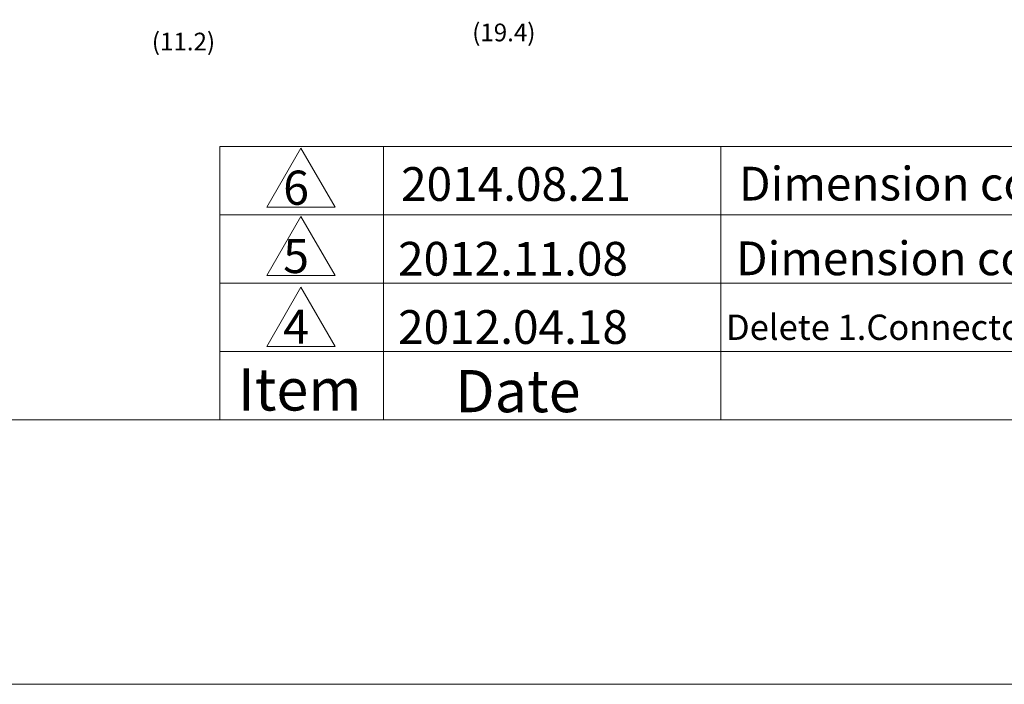
# Model space of a CAD drawing. Extents: x 112 to 5463, y -4220 to -344.
# Drawn here: x 1526 to 2694, y -4220 to -3432 of the extents above; entities that cross this region are included whole.
import ezdxf
from ezdxf.enums import TextEntityAlignment as Align

# ---------------------------------------------------------------- set-up
doc = ezdxf.new("R2010")
doc.units = 0
doc.header["$LTSCALE"] = 35
doc.header["$MEASUREMENT"] = 0
doc.layers.get('0').update_dxf_attribs({"linetype": 'CONTINUOUS', "lineweight": 9})
doc.layers.add('DIM', color=2, linetype='CONTINUOUS', lineweight=5)
doc.styles.add('STSL', font='ROMANS', dxfattribs={"bigfont": 'stsl'})

# ---------------------------------------------------------------- blocks, each defined once
blk = doc.blocks.new('A$C58F67ABF')
at = {"color": 3, "style": 'STSL'}
blk.add_text('Dimension correction', height=40, dxfattribs=at).set_placement((17.9, -71.5))

msp = doc.modelspace()

# ---------------------------------------------------------------- linework, layer by layer
at = {"color": 2}
for p, q in [((1763.547, -3582.546), (3722.359, -3582.546)), ((1763.547, -3582.546), (1763.547, -3906.317)), ((1957.809, -3582.546), (1957.809, -3906.317)), ((2357.809, -3582.546), (2357.809, -3906.317)), ((1763.547, -3663.489), (3722.359, -3663.489)), ((1763.547, -3744.431), (3722.359, -3744.431)), ((1763.547, -3825.374), (3722.359, -3825.374))]:
    msp.add_line(p, q, dxfattribs=at)
at = {"color": 3}
for p, q in [((1819.321, -3654.47), (1859.792, -3584.372)), ((1859.792, -3584.372), (1900.263, -3654.47)), ((1900.263, -3654.47), (1819.321, -3654.47)), ((1819.321, -3735.413), (1859.792, -3665.314)), ((1859.792, -3665.314), (1900.263, -3735.413)), ((1900.263, -3735.413), (1819.321, -3735.413)), ((1819.321, -3819.323), (1859.792, -3749.225)), ((1859.792, -3749.225), (1900.263, -3819.323)), ((1900.263, -3819.323), (1819.321, -3819.323))]:
    msp.add_line(p, q, dxfattribs=at)
at = {"color": 7}
msp.add_line((669.069, -3906.317), (5185.671, -3906.317), dxfattribs=at)
at = {"color": 1}
msp.add_lwpolyline([(111.548, -344.257), (5463.105, -344.257), (5463.105, -4219.894), (111.548, -4219.894)], close=True, dxfattribs=at)
at = {"layer": 'DIM'}
msp.add_line((1763.547, -3906.317), (3722.359, -3906.317), dxfattribs=at)

# ---------------------------------------------------------------- block references
for p in [(2361.344, -3574.915), (2357.809, -3663.489)]:
    msp.add_blockref('A$C58F67ABF', p, dxfattribs=at)

# ---------------------------------------------------------------- texts
at = {"color": 3, "style": 'STSL'}
for s, height, p in [('2014.08.21', 40, (1978.57, -3646.885)), ('6', 40.471, (1838.803, -3651.438)), ('5', 40.471, (1838.803, -3732.381)), ('2012.11.08', 40, (1975.034, -3735.459)), ('4', 40.471, (1838.803, -3816.291)), ('2012.04.18', 40, (1975.034, -3816.401)), ('Delete 1.Connector 2.Oil temp. sensor', 30, (2363.819, -3811.657)), ('Item', 50, (1785.101, -3895.381)), ('Date', 50, (2042.637, -3897.344))]:
    msp.add_text(s, height=height, dxfattribs=at).set_placement(p)
at = {"layer": 'DIM', "style": 'STSL'}
msp.add_text('(11.2)', height=21, dxfattribs=at).set_placement((1720.581, -3460.745), align=Align.MIDDLE)
at = {"layer": 'DIM', "insert": (2100.454, -3449.919), "char_height": 21, "attachment_point": 5, "style": 'STSL'}
msp.add_mtext('(19.4)', dxfattribs=at)

doc.saveas('drawing.dxf')
